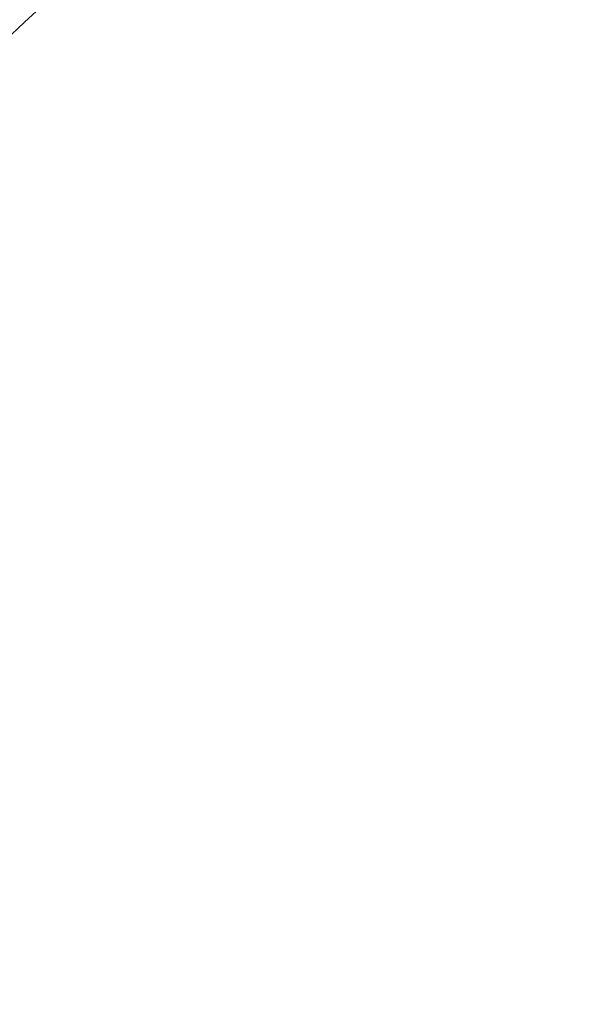
# Model space of a CAD drawing. Units: millimetres. Extents: x 444 to 1631, y 274 to 1249.
# Drawn here: x 1423 to 1471, y 1093 to 1175 of the extents above; entities that cross this region are included whole.
import ezdxf

# ---------------------------------------------------------------- set-up
doc = ezdxf.new("R2010")
doc.units = ezdxf.units.MM
doc.layers.get('Defpoints').update_dxf_attribs({"color": 251})
doc.styles.add('BLAIR ITC', font='txt', dxfattribs={"height": 10})
doc.dimstyles.new('BLAIR ITC', dxfattribs={"dimtxt": 10, "dimasz": 10, "dimexe": 5, "dimexo": 2.5, "dimgap": 3, "dimtad": 0, "dimdec": 0, "dimdsep": 46, "dimtxsty": 'BLAIR ITC', "dimcen": 0.09, "dimclrd": 8, "dimclre": 8, "dimclrt": 256, "dimadec": 0, "dimazin": 0, "dimtfac": 1, "dimtdec": 0, "dimtmove": 0, "dimatfit": 3, "dimfxl": 1, "dimtfill": 1, "dimtolj": 1, "dimtzin": 0, "dimarcsym": 0})

# ---------------------------------------------------------------- blocks, each defined once
blk = doc.blocks.new('*D198')
at = {"color": 8, "lineweight": -2, "transparency": 16777216}
for p, q in [((1357.392, 947.32), (1357.392, 1247.02)), ((1604.147, 1088.904), (1604.147, 1247.02)), ((1367.392, 1242.02), (1461.478, 1242.02)), ((1594.147, 1242.02), (1500.061, 1242.02))]:
    blk.add_line(p, q, dxfattribs=at)
at = {"color": 8, "transparency": 16777216}
for points in [[(1367.392, 1243.686), (1367.392, 1240.353), (1357.392, 1242.02)], [(1594.147, 1243.686), (1594.147, 1240.353), (1604.147, 1242.02)]]:
    blk.add_solid(points, dxfattribs=at)
at = {"layer": 'Defpoints', "color": 0, "transparency": 16777216}
for p in [(1357.392, 1242.02), (1604.147, 1086.404), (1357.392, 944.82)]:
    blk.add_point(p, dxfattribs=at)
at = {"lineweight": 35, "transparency": 16777216, "insert": (1480.77, 1242.02), "char_height": 10, "attachment_point": 5, "style": 'BLAIR ITC', "bg_fill": 3, "box_fill_scale": 1.1, "bg_fill_color": 256, "bg_fill_true_color": 13158600, "bg_fill_transparency": 0}
blk.add_mtext('\\A1;247', dxfattribs=at)

msp = doc.modelspace()

# ---------------------------------------------------------------- linework, layer by layer
at = {"lineweight": 35, "extrusion": (4.93038e-32, -2.22045e-16, -1)}
for radius in [116, 94]:
    msp.add_arc((-1487.392, 1106.02), radius, 0, 178, dxfattribs=at)

# ---------------------------------------------------------------- next in the draw order: dimensions: what is measured, and where the dimension line sits
at = {"lineweight": 35}
dim = msp.add_linear_dim(base=(1357.392, 1242.02), p1=(1604.147, 1086.404), p2=(1357.392, 944.82), dimstyle='BLAIR ITC', dxfattribs=at)
dim.commit()
dim.dimension.update_dxf_attribs({"geometry": '*D198', "text_midpoint": (1480.77, 1242.02)})

doc.saveas('drawing.dxf')
